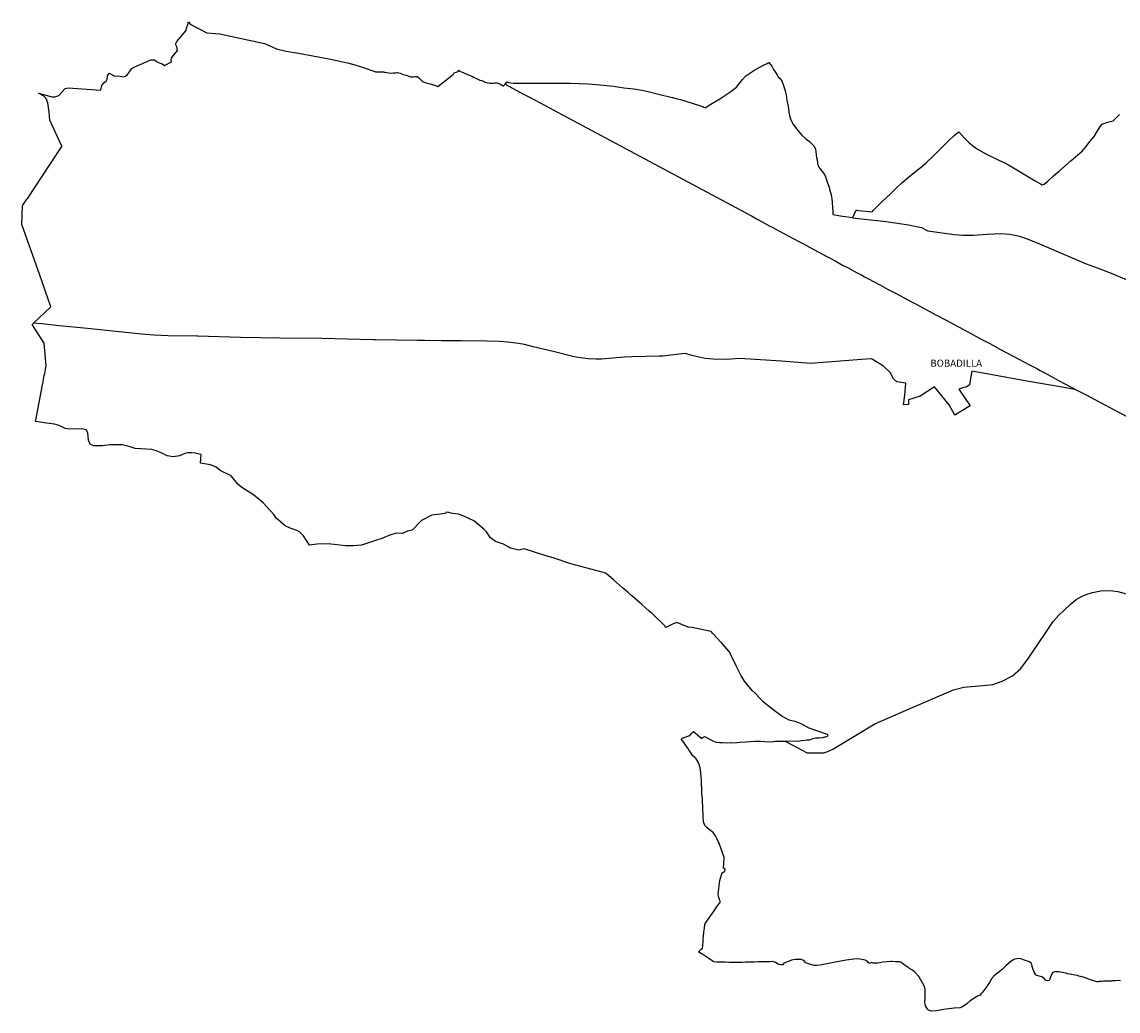
# Model space of a CAD drawing. Extents: x 438010 to 456060, y 4110338 to 4120175.
# Drawn here: x 438010 to 444180, y 4112857 to 4118426 of the extents above; entities that cross this region are included whole.
import ezdxf

# ---------------------------------------------------------------- set-up
doc = ezdxf.new("R2010")
doc.units = 0
doc.header["$MEASUREMENT"] = 0
for name, color, linetype in [('100MUNIC_LIN', 54, 'CONTINUOUS'), ('101AAVV_LIN', 30, 'CONTINUOUS'), ('101AAVV_TXT', 30, 'CONTINUOUS'), ('101DISTR_LIN', 212, 'CONTINUOUS')]:
    doc.layers.add(name, color=color, linetype=linetype)

msp = doc.modelspace()

# ---------------------------------------------------------------- linework, layer by layer
at = {"layer": '100MUNIC_LIN'}
for points in [[(438076.26, 4116730.84), (438173.95, 4116822.43), (438111.21, 4117000), (438010.5, 4117285), (438013.5, 4117390), (438016, 4117394), (438039, 4117428.5), (438043, 4117434.5), (438170, 4117626), (438170.89, 4117627.33), (438177, 4117636.5), (438231.5, 4117718.5), (438235, 4117724), (438234.43, 4117727.44), (438234, 4117730), (438167, 4117873), (438163.5, 4117918.5), (438155.5, 4117969.5), (438147.5, 4117994.5), (438141.59, 4118000), (438133, 4118008), (438103, 4118024), (438131.5, 4118018), (438178, 4118004.5), (438195.5, 4118003.5), (438219, 4118011.5), (438254.5, 4118051), (438270.5, 4118054.5), (438455.5, 4118042.5), (438460, 4118068), (438471.5, 4118082.5), (438484, 4118093), (438490.5, 4118104.5), (438493, 4118122.5), (438501, 4118136.5), (438533, 4118120), (438555, 4118122), (438582.5, 4118116.5), (438594, 4118120.5), (438605.5, 4118129.5), (438615.5, 4118145.5), (438629.5, 4118163), (438645.5, 4118173.5), (438737, 4118212.5), (438756, 4118212.5), (438768, 4118203), (438782.5, 4118195.5), (438799.5, 4118190), (438813.5, 4118180), (438852, 4118201.5), (438850, 4118210.5), (438852, 4118221), (438861, 4118234.5), (438887, 4118265.5), (438881.5, 4118285.5), (438875, 4118301.5), (438882.5, 4118316.5), (438933.5, 4118375), (438947.78, 4118425.93), (438958.3, 4118413.67), (439000, 4118390.51), (439009.07, 4118386.14), (439052.16, 4118364.62), (439124.97, 4118358.58), (439280.38, 4118325.51), (439375.82, 4118304.27), (439422.68, 4118283.13), (439442.82, 4118274.95), (439498.75, 4118261.87), (439566.77, 4118249.79), (439729.23, 4118220.02), (439748.09, 4118216.68), (439842.81, 4118194.79), (439878.08, 4118185.73), (439930.44, 4118169.78), (439996.7, 4118145.87), (440000, 4118145.62), (440038.66, 4118145.62), (440046.54, 4118144.35), (440050.11, 4118143.6), (440055.98, 4118142.78), (440082.41, 4118137.91), (440101.5, 4118138.96), (440112.96, 4118139.87), (440120.78, 4118140.49), (440125.14, 4118140.83), (440140.19, 4118137.82), (440157.09, 4118130.71), (440173.45, 4118125.3), (440178.72, 4118124.53), (440187.62, 4118120.56), (440192.32, 4118118.76), (440196.75, 4118117.06), (440205.4, 4118115.88), (440214.75, 4118116.99), (440223.53, 4118118.59), (440231.7, 4118118.96), (440236.07, 4118117.94), (440242.31, 4118113.89), (440248.25, 4118107.81), (440251.7, 4118104.52), (440254.78, 4118101.6), (440260.32, 4118095.67), (440261.89, 4118094.3), (440264.92, 4118091.68), (440267.49, 4118089.44), (440270.18, 4118088.49), (440274.3, 4118087.02), (440286.23, 4118083.45), (440300.98, 4118079.38), (440338.02, 4118068.78), (440351.9, 4118062.55), (440437.96, 4118130.38), (440442.01, 4118136.52), (440449.96, 4118142.1), (440459.43, 4118145.36), (440466.5, 4118149.35), (440468.92, 4118154.64), (440475.84, 4118148.87), (440483.97, 4118144.42), (440514.06, 4118130.94), (440546.05, 4118118.34), (440556.75, 4118112.1), (440565.68, 4118108.68), (440576.42, 4118104.26), (440587.98, 4118098.95), (440597.79, 4118095.72), (440598.78, 4118095.4), (440613.85, 4118089.27), (440619.25, 4118087.43), (440633.16, 4118082.67), (440645.56, 4118081.17), (440662.41, 4118080.57), (440670.47, 4118083.54), (440684.29, 4118083.18), (440700.73, 4118077.57), (440710.48, 4118072.67), (440714.4, 4118069.86), (440719.48, 4118066.22), (440720.73, 4118065.29), (440729.69, 4118074.93)], [(440729.69, 4118074.93), (440741.84, 4118088.01), (440749.29, 4118085.76), (440777.76, 4118081.45), (440826.36, 4118080.22), (440897.98, 4118080.97), (440957.23, 4118081.42), (440985.77, 4118081.55), (440991.06, 4118081.22), (441000, 4118081.27), (441030.28, 4118081.42), (441035.71, 4118081.8), (441096.01, 4118081.68), (441144.31, 4118080.12), (441197.94, 4118076.7), (441244.69, 4118073.48), (441303.01, 4118068), (441339.35, 4118063.36), (441398.76, 4118055.61), (441454.42, 4118048.67), (441498.96, 4118041.56), (441518.88, 4118037.41), (441535.2, 4118034.01), (441593.75, 4118020.04), (441671.13, 4118000.23), (441672.03, 4118000), (441673.98, 4117999.51), (441699.11, 4117993.26), (441699.88, 4117993.07), (441717.8, 4117988.62), (441829.74, 4117954.29), (441843.82, 4117948.38), (441856.19, 4117943.18), (441888.25, 4117963.71), (441939.41, 4117993.45), (441949.71, 4118000), (442000, 4118035.09), (442032, 4118059.5), (442065.64, 4118101.09), (442085.79, 4118121.81), (442129.65, 4118152.18), (442159.65, 4118169.05), (442163.65, 4118171.3), (442171.56, 4118175.75), (442173.24, 4118176.69), (442175.14, 4118177.76), (442176.6, 4118178.58), (442177.81, 4118179.23), (442179.95, 4118180.28), (442187.2, 4118183.82), (442193.97, 4118187.12), (442201.53, 4118190.81), (442204.88, 4118192.44), (442214.65, 4118196.86), (442230.96, 4118177.07), (442240.23, 4118158.96), (442253.98, 4118138.98), (442263.81, 4118124.01), (442267.62, 4118117.35), (442277.81, 4118106.67), (442288.17, 4118091.69), (442288.84, 4118090.72), (442289.25, 4118089.5), (442294.48, 4118073.95), (442307.12, 4118038.4), (442312.58, 4118015.63), (442314.31, 4118000), (442315.98, 4117984.97), (442322.75, 4117950.09), (442329.86, 4117906.53), (442336.81, 4117880.16), (442340.93, 4117870.09), (442354.29, 4117846.65), (442372.46, 4117822), (442377.77, 4117815.58), (442399.59, 4117788.93), (442422.27, 4117767.97), (442425.18, 4117765.6), (442442.66, 4117752.88), (442449.52, 4117747.89), (442468.86, 4117725.6), (442476.93, 4117709.02), (442480.61, 4117680.24), (442480.89, 4117678.44), (442483.29, 4117662.72), (442485.72, 4117650.02), (442489.4, 4117628.74), (442495.54, 4117607.54), (442501.14, 4117600.19), (442515.07, 4117583.33), (442527.73, 4117567.34), (442532.82, 4117553.72), (442537.95, 4117543.14), (442545.29, 4117520.19), (442553.6, 4117495.64), (442556.54, 4117484.47), (442565.32, 4117452.65), (442568.3, 4117429.9), (442571.17, 4117409.55), (442573.31, 4117379.08), (442574.55, 4117362), (442575.31, 4117347.78), (442575.31, 4117348.1), (442575.61, 4117341.65), (442628.62, 4117332.32), (442687.03, 4117325.47)], [(442687.03, 4117325.47), (442705.23, 4117365.86), (442710.38, 4117365.29), (442719.5, 4117364.3), (442796.02, 4117355.98), (442801.57, 4117364.4), (442823.46, 4117387.01), (442852.48, 4117414.35), (442870.58, 4117431.85), (442901.23, 4117460.67), (442929.38, 4117487.85), (442965.07, 4117522.2), (443000, 4117551.8), (443032.41, 4117577.7), (443064.39, 4117603.46), (443100.27, 4117633.01), (443149.12, 4117679.38), (443226.31, 4117756.24), (443258.38, 4117786.36), (443277.77, 4117803.02), (443283.36, 4117807.42), (443315.18, 4117770.65), (443342.44, 4117745.15), (443360.3, 4117730.28), (443382.61, 4117714.25), (443432.73, 4117685.08), (443509.24, 4117648.32), (443550.56, 4117628.52), (443582.71, 4117610.55), (443713.33, 4117531.54), (443743.8, 4117513.88), (443752.87, 4117508.79), (443765.11, 4117512.05), (443785.37, 4117529.3), (443816.15, 4117558.52), (443850.07, 4117587.87), (443916.53, 4117644.91), (443978.24, 4117698.72), (444000, 4117725.17), (444022.01, 4117753.34), (444045.78, 4117781.74), (444064.95, 4117812.93), (444076.86, 4117833.85), (444090.3, 4117849.65), (444106.51, 4117856.56), (444129.05, 4117862.88), (444153.3, 4117869.48), (444177.62, 4117892.98), (444187.7, 4117905.61)], [(442307.31, 4114377.63), (442366.41, 4114377.84), (442376.98, 4114376.97), (442395.88, 4114379.91), (442417.25, 4114382.99), (442428.34, 4114383.9), (442446.11, 4114384.95), (442462.85, 4114391.99), (442477.44, 4114395.1), (442498.36, 4114395.45), (442517.82, 4114397.81), (442530.65, 4114400.38), (442536.11, 4114401.98), (442545.59, 4114404.75), (442549.17, 4114413.23), (442496.4, 4114431.01), (442467.91, 4114440.7), (442442.06, 4114449.08), (442397.4, 4114473.98), (442367.74, 4114485.71), (442329.43, 4114494.5), (442288, 4114517.36), (442246.62, 4114547.61), (442225.39, 4114564.1), (442222.34, 4114566.57), (442203.51, 4114581.83), (442183.14, 4114597.87), (442162.79, 4114621.53), (442139.27, 4114645.67), (442120.25, 4114662.27), (442085.16, 4114704.6), (442078.14, 4114715.36), (442072.22, 4114724.43), (442058.75, 4114745.07), (442030.54, 4114801.21), (442001.29, 4114862.53), (442000, 4114865.11), (441991.44, 4114882.2), (441949.61, 4114928.47), (441941.81, 4114936.93), (441903.37, 4114978.63), (441902.07, 4114980.06), (441898.83, 4114983.63), (441889.59, 4114993.81), (441861.31, 4115000), (441782.43, 4115017.03), (441761.74, 4115017.96), (441760.5, 4115018.5), (441696, 4115044), (441682, 4115039.5), (441672.8, 4115035.02), (441645.58, 4115021.77), (441644, 4115021), (441633.31, 4115016.82), (441630.42, 4115023.89), (441558.45, 4115094.88), (441541.84, 4115109.31), (441500.4, 4115145.32), (441444.25, 4115195.74), (441425, 4115212.08), (441391.02, 4115240.93), (441339.97, 4115284.68), (441298.86, 4115321.31), (441297.86, 4115322.2), (441099.98, 4115374.53), (441000, 4115408.06), (440958.96, 4115420.84), (440838.27, 4115459.56), (440807.5, 4115452.94), (440761.43, 4115463.61), (440750.61, 4115469.43), (440720.57, 4115485.26), (440676.15, 4115500.17), (440648.24, 4115521.44), (440625.94, 4115554.94), (440610.76, 4115569.62), (440554.65, 4115617.76), (440498.63, 4115644.27), (440468.08, 4115655.37), (440433.8, 4115658.13), (440413.8, 4115664.93), (440399.06, 4115665.48), (440395.37, 4115658.31), (440318.19, 4115649.41), (440258.67, 4115618.86), (440207.95, 4115564.25), (440180.71, 4115558.78), (440152.51, 4115546.82), (440117.5, 4115547.19), (440074.98, 4115534.83), (440037.02, 4115517.34), (440000, 4115505.72), (439922.04, 4115480.89), (439877.08, 4115475.7), (439831.57, 4115477.1), (439768.48, 4115484.13), (439730.5, 4115488.36), (439670.22, 4115486.02), (439629.88, 4115480.87), (439595.74, 4115533.19), (439570.64, 4115557.08), (439542.91, 4115569.19), (439519.65, 4115575.55), (439491.27, 4115589.48), (439442.32, 4115631.77), (439428.74, 4115652.76), (439367.76, 4115718.8), (439313.29, 4115763.7), (439248.36, 4115805.39), (439225.35, 4115824.21), (439188.32, 4115869.84), (439126.16, 4115900.15), (439103.28, 4115919.13), (439072.69, 4115931.84), (439014.77, 4115941.66), (439019.17, 4115989.73), (439000, 4115994.52), (438988.28, 4115997.99), (438966.93, 4115999.6), (438945.34, 4115999.31), (438933.79, 4115998.35), (438898.15, 4115982.3), (438861.39, 4115978.35), (438828.62, 4115983.22), (438806.04, 4115995.01), (438793.54, 4116000), (438766.2, 4116010.84), (438741.92, 4116018.63), (438680.2, 4116022.19), (438647.46, 4116024.43), (438620.5, 4116034.23), (438606.01, 4116038.46), (438574.15, 4116044.69), (438504.49, 4116044.49), (438464.38, 4116038.49), (438412.78, 4116039.16), (438394.28, 4116048.51), (438384.92, 4116070.98), (438380.8, 4116113.23), (438371.44, 4116130.37), (438344.92, 4116135.71), (438279.19, 4116133.93), (438254.71, 4116136.93), (438221.06, 4116154.29), (438194.1, 4116160.74), (438149.54, 4116167.86), (438087.21, 4116176.34), (438087.5, 4116179.5), (438088, 4116183.5), (438126, 4116382), (438127.5, 4116391), (438136.5, 4116435), (438139.5, 4116446), (438146, 4116481), (438146.5, 4116487), (438146.5, 4116490), (438135, 4116617), (438067.63, 4116722.75), (438076.26, 4116730.84)], [(444193.25, 4113027.77), (444178.65, 4113028.91), (444163.63, 4113028.17), (444149.31, 4113026.64), (444143.64, 4113026.44), (444122.57, 4113025.79), (444119.68, 4113025.11), (444107.34, 4113025.15), (444097.47, 4113024.79), (444089.48, 4113024.5), (444083.78, 4113023.94), (444079.23, 4113023.49), (444073.87, 4113022.97), (444069.14, 4113022.77), (444061.38, 4113022.43), (444054.39, 4113024.37), (444051.29, 4113025.54), (444029.98, 4113031.84), (444000, 4113042.9), (443998.9, 4113043.31), (443987.26, 4113047.43), (443973.61, 4113050.66), (443968.04, 4113052.59), (443959.61, 4113053.25), (443952.39, 4113056.85), (443936.81, 4113060.1), (443920.9, 4113062.47), (443916.97, 4113063.45), (443908.6, 4113064.86), (443897.21, 4113067.26), (443885.62, 4113070.04), (443874.21, 4113072.54), (443866.88, 4113074.33), (443856.74, 4113076.7), (443847.01, 4113078.26), (443836.8, 4113078.63), (443827.07, 4113078.26), (443822.48, 4113077.61), (443813.26, 4113074.73), (443808, 4113066.61), (443804.08, 4113057.23), (443799.49, 4113047.54), (443796.85, 4113036.45), (443792.41, 4113030.35), (443780.63, 4113028.2), (443774.02, 4113030.32), (443771.44, 4113031.15), (443770.32, 4113032.45), (443763.87, 4113039.93), (443751.23, 4113050.86), (443721.05, 4113057.89), (443717.26, 4113060.52), (443713.57, 4113066.92), (443708.72, 4113076.37), (443700.57, 4113097.28), (443696.93, 4113108.8), (443694.47, 4113119.06), (443690.2, 4113127.65), (443680.9, 4113133.9), (443670.94, 4113137.85), (443657.33, 4113142.08), (443634.91, 4113150.69), (443624.54, 4113153.64), (443610.71, 4113152.25), (443598.59, 4113148.9), (443588.22, 4113144.53), (443578.99, 4113138.06), (443549.16, 4113111.15), (443529.88, 4113092.97), (443482.77, 4113055.44), (443467.62, 4113039.5), (443456.16, 4113018.92), (443443.96, 4113000), (443441.18, 4112995.67), (443430.7, 4112980.17), (443416.38, 4112963.05), (443409.79, 4112955.9), (443403.55, 4112946.38), (443389.7, 4112941), (443363.03, 4112923.68), (443347.05, 4112914.1), (443328.18, 4112898.24), (443316.21, 4112889.52), (443297.37, 4112876.7), (443296.59, 4112876.55), (443290.64, 4112875.98), (443257.32, 4112872.82), (443212.86, 4112867.74), (443210.29, 4112867.35), (443157.63, 4112859.43), (443129.55, 4112857.26), (443113.57, 4112861.57), (443107.51, 4112868.83), (443096.67, 4112886.83), (443095.68, 4112888.47), (443095.15, 4112892.75), (443094.51, 4112897.9), (443093.06, 4112909.51), (443093.94, 4112925.93), (443094.65, 4112951.08), (443094.87, 4112958.73), (443094.47, 4112978.53), (443094.45, 4112979.71), (443087.94, 4113000), (443058.07, 4113052.65), (443034.8, 4113077.65), (443022.87, 4113087.97), (443006, 4113097.57), (443000, 4113101.87), (442998.4, 4113103.01), (442981.32, 4113113.5), (442967.04, 4113125.61), (442957.34, 4113132.56), (442949.86, 4113134.12), (442929.05, 4113134.95), (442909.64, 4113136.3), (442900.41, 4113136.46), (442878.83, 4113134.35), (442857.1, 4113132.97), (442848.03, 4113130.85), (442826.04, 4113127.08), (442802.42, 4113127.63), (442791.74, 4113130.95), (442780.54, 4113125.67), (442775.66, 4113128.54), (442767.69, 4113137.76), (442757.07, 4113143.07), (442756.56, 4113143.33), (442738.47, 4113147), (442717.39, 4113150.7), (442693.51, 4113150.05), (442649.61, 4113144), (442598.56, 4113133.93), (442541.76, 4113123.91), (442502.72, 4113116.47), (442484.67, 4113113.03), (442470.12, 4113113.49), (442432.29, 4113124.53), (442422.37, 4113129.63), (442410.96, 4113141.87), (442406.18, 4113143.73), (442396.39, 4113147.53), (442363.02, 4113146.97), (442342.8, 4113144.31), (442328.79, 4113137.59), (442318.84, 4113134.42), (442299.22, 4113127.81), (442294.12, 4113117.18), (442284.19, 4113117.86), (442273.46, 4113119.57), (442267.51, 4113121.8), (442252.81, 4113130.89), (442235.61, 4113136.2), (442221.79, 4113135.08), (442187.7, 4113133.75), (442187.64, 4113133.75), (442177.76, 4113134.62), (442153.75, 4113133.6), (442131.35, 4113133.15), (442125.13, 4113133.14), (442107.68, 4113132.94), (442082.77, 4113132.62), (442064.04, 4113131.57), (442057.58, 4113131.51), (442030.29, 4113130.98), (442005.99, 4113130.95), (442000, 4113131.05), (441989.95, 4113131.23), (441969.78, 4113131.82), (441950.49, 4113131.77), (441942.7, 4113131.89), (441919.63, 4113132.49), (441905.52, 4113133.84), (441895.93, 4113140.84), (441895.78, 4113140.93), (441877.17, 4113153.01), (441859.79, 4113164.22), (441853.75, 4113167.79), (441842.26, 4113175.41), (441821.2, 4113189.38), (441818.57, 4113190.83), (441834.51, 4113205.18), (441841.61, 4113211.57), (441843.06, 4113223.03), (441843.87, 4113229.39), (441844.02, 4113244.34), (441844.04, 4113246.09), (441844.21, 4113247.69), (441845.15, 4113256.76), (441846.7, 4113286.69), (441846.79, 4113288.53), (441847.9, 4113294), (441849.29, 4113300.88), (441852.26, 4113324.24), (441854.84, 4113344.54), (441856, 4113350.5), (441906.5, 4113422), (441914, 4113433), (441920, 4113443), (441943.23, 4113471.99), (441938.5, 4113480.5), (441936.99, 4113483.52), (441936, 4113485.5), (441930.5, 4113502), (441929, 4113517), (441939, 4113592), (441951, 4113637), (441955, 4113637.5), (441966.5, 4113644.5), (441968, 4113656.5), (441958.83, 4113660.92), (441963.34, 4113718.51), (441963.79, 4113721.8), (441935.05, 4113802.2), (441934.94, 4113802.51), (441930.16, 4113811.33), (441922.94, 4113824.67), (441915.63, 4113840.93), (441914.2, 4113843.32), (441900.62, 4113861.79), (441880.82, 4113878.09), (441866.09, 4113891.39), (441855.04, 4113902.2), (441846.71, 4113923.53), (441845.44, 4113953.37), (441844.8, 4113964.81), (441843.29, 4113993.18), (441843.02, 4114000), (441842.32, 4114017.58), (441842.26, 4114019.35), (441842.11, 4114024.74), (441840.4, 4114051.56), (441838.29, 4114080.33), (441838.08, 4114089.71), (441837.05, 4114112.48), (441835.89, 4114132.45), (441835.92, 4114148.19), (441835.64, 4114153.92), (441834.41, 4114175.4), (441832.29, 4114197.25), (441829.66, 4114217.07), (441828.84, 4114220.89), (441827.87, 4114224.7), (441823.45, 4114242.07), (441815.64, 4114262.95), (441806.3, 4114277.67), (441802.56, 4114280.65), (441787.33, 4114294.37), (441783.49, 4114300), (441776.9, 4114309.7), (441764.56, 4114328.73), (441760.94, 4114334.6), (441747.6, 4114353.3), (441737.17, 4114367.49), (441723.56, 4114386.11), (441723.57, 4114389.31), (441726, 4114394.5), (441769.5, 4114409.5), (441779.5, 4114419.5), (441781.5, 4114422), (441790, 4114431), (441836.58, 4114392.18), (441840.8, 4114396.86), (441847.66, 4114400.18), (441854.6, 4114403.55), (441854.91, 4114403.38), (441868.01, 4114396.11), (441879.36, 4114389.12), (441880.58, 4114388.37), (441899.38, 4114377.85), (441916.57, 4114371.65), (441936.52, 4114369.61), (441954.51, 4114368.36), (441977.2, 4114367.75), (442000, 4114368.68), (442000.15, 4114368.69), (442005.38, 4114368.29), (442037.25, 4114369.73), (442049.32, 4114371.29), (442051.84, 4114371.53), (442087.46, 4114372.93), (442107.88, 4114375.03), (442110.38, 4114375.08), (442136.59, 4114376.33), (442165.02, 4114376.72), (442168.66, 4114376.34), (442192.77, 4114374.47), (442228.98, 4114372.75), (442238.99, 4114374.16), (442251.7, 4114377.43), (442307.31, 4114377.63)]]:
    msp.add_lwpolyline(points, dxfattribs=at)
at = {"layer": '101AAVV_LIN'}
for points in [[(440729.69, 4118074.93), (440788.84, 4118043.12), (440838.19, 4118016.86), (440871.35, 4118000), (440927.22, 4117969.88), (440984.12, 4117939.46), (441000, 4117930.98), (442000, 4117396.57), (442116.11, 4117334.43), (442144.88, 4117317.1), (442177.26, 4117300), (442219.58, 4117276.96), (442232.79, 4117270.33), (442274.39, 4117248.25), (442299.27, 4117234.99), (442356.19, 4117204.82), (442383.97, 4117189.67), (442409.56, 4117175.71), (442459.95, 4117149.05), (442498.84, 4117128.47), (442533.19, 4117109.26), (442555.38, 4117097.96), (442587.16, 4117080.68), (442630.1, 4117057.26), (442664.81, 4117039.37), (442708.27, 4117016.15), (442737.96, 4117000), (442753.07, 4116991.78), (442783.49, 4116975.27), (442799.09, 4116966.81), (442846.34, 4116941.31), (442885.59, 4116920.45), (442930.95, 4116896.83), (443000, 4116859.75), (443067.82, 4116823.23), (443117.58, 4116797.3), (443155.19, 4116776.72), (443208.7, 4116747.89), (443258.16, 4116721.95), (443309.72, 4116694.83), (443359.65, 4116667.64), (443409.89, 4116640.77), (443457.94, 4116615.21), (443515.36, 4116584.34), (443594.11, 4116542.18), (443678.28, 4116497.83), (443723.07, 4116474.45), (443741.99, 4116464.16), (443760.66, 4116453.74), (443805.58, 4116429.2), (443844.84, 4116408.11), (443920.52, 4116368.01), (443943.99, 4116355.42)], [(442687.03, 4117325.47), (442685.37, 4117322.2), (442786.44, 4117311.62), (442860.79, 4117304.3), (442925.43, 4117295.65), (443000, 4117283.56), (443074.23, 4117267.97), (443109.4, 4117250.4), (443257.25, 4117230.08), (443307.12, 4117225.13), (443365.93, 4117226.23), (443443.42, 4117231.72), (443518.17, 4117235.57), (443571.48, 4117230.62), (443617.54, 4117222.33), (443648.86, 4117211.9), (443678.54, 4117200.92), (443737.9, 4117176.76), (444000, 4117064.28), (444082.31, 4117034.08), (444159.56, 4117003.69), (444168.19, 4117000), (444238.55, 4116969.84)], [(442307.31, 4114377.63), (442431.14, 4114311.14), (442523.94, 4114310.21), (442541.17, 4114315.81), (442575.05, 4114331.56), (442810.51, 4114473.88), (443000, 4114556.31), (443253.11, 4114666.62), (443312.84, 4114681.03), (443460.17, 4114694.84), (443474.54, 4114696.38), (443528.52, 4114713.75), (443586.77, 4114745.26), (443633.8, 4114785.04), (443676.66, 4114844.03), (443780.43, 4115000), (443815.46, 4115050.8), (443845.28, 4115084.17), (443909.81, 4115145.43), (443945.29, 4115174.81), (443977.54, 4115193.16), (444000, 4115202.58), (444036.12, 4115214.63), (444083.03, 4115223.68), (444136.29, 4115224.65), (444178.2, 4115218.56), (444225.56, 4115205.96)]]:
    msp.add_lwpolyline(points, dxfattribs=at)
at = {"layer": '101DISTR_LIN'}
for points in [[(443943.99, 4116355.42), (443904.59, 4116361.4), (443877.77, 4116366.91), (443666.55, 4116403.98), (443462.44, 4116441.04), (443356.65, 4116460.42), (443355.73, 4116452.98), (443343.09, 4116383.22), (443324.64, 4116370.63), (443311.96, 4116368), (443284.09, 4116358.32), (443347.19, 4116264.26), (443262.35, 4116212.67), (443229.73, 4116269.43), (443146.63, 4116372.43), (443065.76, 4116318.22), (443000, 4116297.63), (443000, 4116271.41), (442972.46, 4116271.02), (442979.41, 4116324.86), (442986.17, 4116391.85), (442935.32, 4116400.64), (442916.88, 4116415.84), (442896.58, 4116451.79), (442859.15, 4116488.51), (442792.73, 4116529.52), (442736.5, 4116525.79), (442449.84, 4116503.62), (442285.69, 4116516.49), (442048.92, 4116531.77), (442000, 4116527.93), (441979.48, 4116525.76), (441900.44, 4116526.65), (441855.91, 4116531.81), (441805.52, 4116542.91), (441775.06, 4116550.03), (441743.35, 4116558.75), (441725.27, 4116556.42), (441633.19, 4116546.08), (441617.51, 4116544.65), (441597.03, 4116543.94), (441522.62, 4116541.62), (441442.85, 4116539.84), (441401.7, 4116537.71), (441334.75, 4116533.08), (441272.23, 4116528.27), (441240.05, 4116527.19), (441198.37, 4116528.62), (441167.09, 4116532.53), (441130.03, 4116538.76), (441111.57, 4116542.53), (441000, 4116570.36), (440888.41, 4116596.94), (440838.68, 4116609.12), (440805.37, 4116615.68), (440775.82, 4116619.9), (440744.86, 4116622.71), (440697.48, 4116626.46), (440629.63, 4116627.89), (440481.99, 4116629.72), (440372.21, 4116630.66), (440277.93, 4116631.59), (440237.73, 4116632.53), (440000, 4116636.95), (439986.88, 4116637.11), (439697.87, 4116642.82), (439462.55, 4116646.48), (439354.07, 4116648.11), (439241.55, 4116650.16), (439000, 4116657.09), (438995.59, 4116657.15), (438834.2, 4116659.22), (438755.3, 4116662.59), (438682.9, 4116668.87), (438521.77, 4116685.23), (438380.08, 4116699.53), (438220.74, 4116715.9), (438122.11, 4116727.05), (438076.26, 4116730.84)], [(443943.99, 4116355.42), (443952.77, 4116350.72), (444000, 4116325.75), (444074.01, 4116286.55), (444165.66, 4116237.75), (444261.81, 4116186.9), (444349.1, 4116140.84), (444378.82, 4116124.66), (444413.34, 4116108.28), (444435.53, 4116097.71), (444464.52, 4116083.85), (444510.78, 4116064), (444544.55, 4116050.29), (444582.55, 4116035.66), (444628.5, 4116019.79), (444691.01, 4116000), (445000, 4115916.87), (445549.15, 4115772.89)]]:
    msp.add_lwpolyline(points, dxfattribs=at)

# ---------------------------------------------------------------- texts
at = {"layer": '101AAVV_TXT'}
msp.add_text('BOBADILLA', height=40, dxfattribs=at).set_placement((443123.41, 4116484.8))

doc.saveas('drawing.dxf')
